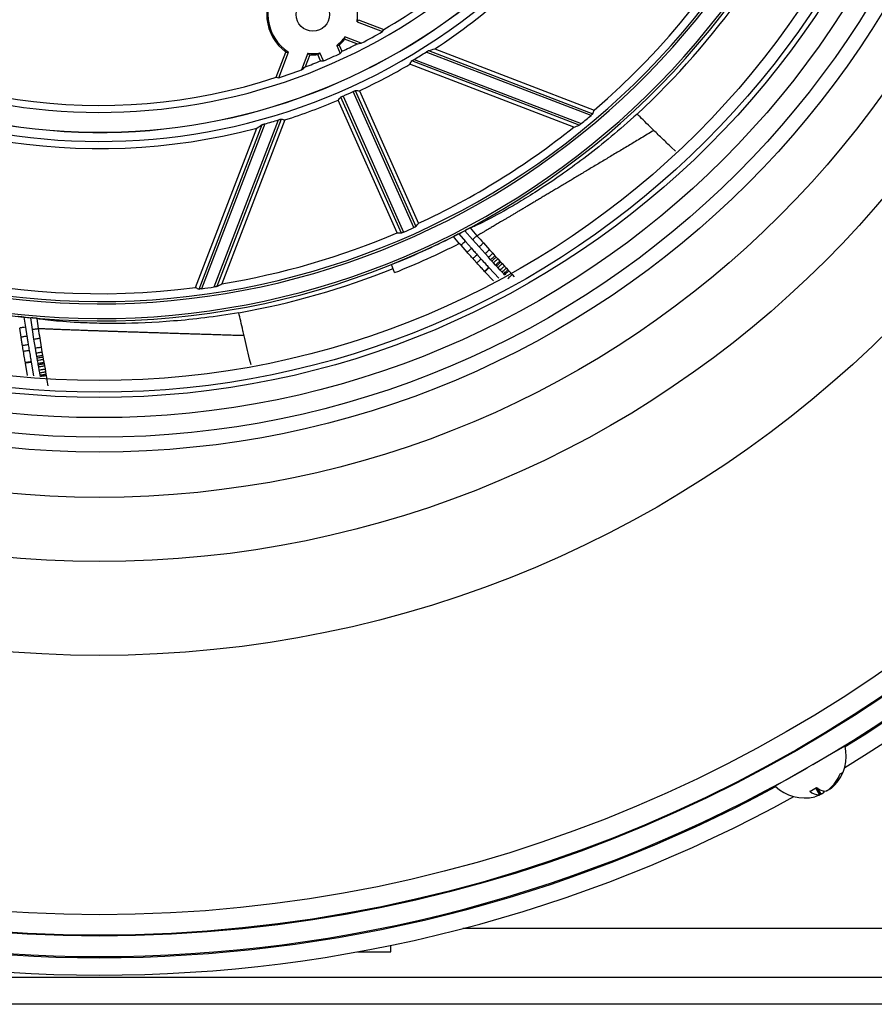
# Model space of a CAD drawing. Units: millimetres. Extents: x -379 to 1434, y -217 to 1024.
# Drawn here: x -209 to -135, y 305 to 390 of the extents above; entities that cross this region are included whole.
import ezdxf

# ---------------------------------------------------------------- set-up
doc = ezdxf.new("R2010")
doc.units = ezdxf.units.MM

msp = doc.modelspace()

# ---------------------------------------------------------------- linework, layer by layer
at = {"color": 7, "linetype": 'Continuous', "lineweight": 25}
for p, q in [((-179.787, 389.643), (-177.599, 388.803)), ((-179.658, 389.817), (-177.491, 388.986)), ((-179.809, 387.733), (-180.86, 388.136)), ((-179.427, 387.811), (-180.832, 388.35)), ((-186.719, 384.877), (-185.887, 387.044)), ((-186.51, 384.835), (-185.67, 387.023)), ((-184.011, 386.935), (-184.55, 385.529)), ((-183.833, 386.812), (-184.237, 385.762)), ((-182.916, 386.295), (-183.154, 386.83)), ((-182.68, 386.281), (-182.984, 386.962)), ((-181.539, 387.605), (-181.236, 386.924)), ((-181.327, 387.643), (-181.089, 387.108)), ((-159.729, 381.605), (-173.875, 387.035)), ((-173.661, 387.167), (-159.559, 381.754)), ((-173.135, 387.314), (-159.451, 382.061)), ((-161.215, 380.596), (-175.271, 385.991)), ((-160.748, 380.764), (-175.107, 386.276)), ((-174.893, 386.408), (-160.565, 380.908)), ((-174.928, 371.98), (-180.126, 383.655)), ((-179.943, 383.735), (-174.747, 372.066)), ((-179.582, 383.724), (-174.518, 372.35)), ((-176.345, 371.537), (-181.409, 382.91)), ((-175.981, 371.517), (-181.176, 383.186)), ((-180.994, 383.268), (-175.796, 371.593)), ((-192.041, 366.894), (-186.542, 381.222)), ((-186.3, 381.293), (-191.812, 366.933)), ((-185.979, 381.224), (-191.374, 367.168)), ((-193.643, 366.837), (-188.391, 380.521)), ((-193.343, 366.712), (-187.93, 380.814)), ((-187.689, 380.885), (-193.119, 366.739)), ((-152.48, 378.544), (-152.846, 378.883)), ((-169.889, 370.961), (-170.557, 371.719)), ((-170.1, 371.956), (-169.514, 371.291)), ((-171.022, 370.632), (-171.532, 371.212)), ((-171.075, 371.449), (-170.502, 370.797)), ((-170.502, 370.797), (-169.979, 370.208)), ((-169.334, 370.334), (-169.889, 370.961)), ((-170.877, 370.467), (-171.022, 370.632)), ((-170.352, 369.875), (-170.877, 370.467)), ((-168.815, 369.756), (-169.334, 370.334)), ((-168.961, 370.667), (-168.444, 370.091)), ((-168.444, 370.091), (-168.16, 369.777)), ((-168.529, 369.44), (-168.815, 369.756)), ((-168.334, 369.227), (-168.529, 369.44)), ((-168.23, 369.114), (-168.334, 369.227)), ((-168.091, 368.963), (-168.23, 369.114)), ((-168.16, 369.777), (-167.966, 369.565)), ((-167.966, 369.565), (-167.863, 369.452)), ((-167.863, 369.452), (-167.725, 369.303)), ((-167.725, 369.303), (-167.552, 369.116)), ((-167.552, 369.116), (-167.468, 369.026)), ((-176.568, 368.119), (-176.846, 368.813)), ((-168.464, 368.542), (-167.641, 367.643)), ((-167.918, 368.776), (-168.091, 368.963)), ((-167.835, 368.686), (-167.918, 368.776)), ((-167.71, 368.553), (-167.835, 368.686)), ((-167.518, 368.346), (-167.71, 368.553)), ((-167.355, 368.169), (-167.518, 368.346)), ((-167.468, 369.026), (-167.344, 368.893)), ((-167.344, 368.893), (-167.152, 368.685)), ((-167.152, 368.685), (-166.987, 368.507)), ((-166.987, 368.507), (-166.851, 368.359)), ((-166.851, 368.359), (-166.775, 368.277)), ((-166.775, 368.277), (-166.484, 367.957)), ((-168.102, 367.407), (-168.83, 368.202)), ((-167.219, 368.021), (-167.355, 368.169)), ((-167.144, 367.939), (-167.219, 368.021)), ((-166.484, 367.957), (-166.308, 367.765)), ((-208.358, 364.302), (-208.228, 363.444)), ((-207.624, 363.25), (-207.776, 364.249)), ((-207.263, 364.201), (-207.13, 363.325)), ((-208.601, 362.587), (-208.722, 363.369)), ((-208.228, 363.444), (-208.107, 362.665)), ((-207.496, 362.423), (-207.624, 363.25)), ((-207.372, 361.656), (-207.496, 362.423)), ((-207.003, 362.501), (-206.879, 361.737)), ((-207.302, 361.236), (-207.372, 361.656)), ((-206.879, 361.737), (-206.81, 361.319)), ((-207.254, 360.951), (-207.302, 361.236)), ((-207.227, 360.799), (-207.254, 360.951)), ((-207.192, 360.598), (-207.227, 360.799)), ((-206.81, 361.319), (-206.761, 361.036)), ((-206.761, 361.036), (-206.735, 360.886)), ((-206.735, 360.886), (-206.7, 360.685)), ((-206.7, 360.685), (-206.655, 360.435)), ((-188.877, 360.21), (-189.004, 360.701)), ((-208.044, 359.3), (-208.225, 360.356)), ((-207.733, 360.444), (-207.529, 359.257)), ((-207.147, 360.347), (-207.192, 360.598)), ((-207.126, 360.226), (-207.147, 360.347)), ((-207.093, 360.046), (-207.126, 360.226)), ((-207.044, 359.768), (-207.093, 360.046)), ((-206.655, 360.435), (-206.634, 360.314)), ((-206.634, 360.314), (-206.601, 360.134)), ((-206.601, 360.134), (-206.552, 359.856)), ((-206.552, 359.856), (-206.51, 359.617)), ((-207.002, 359.531), (-207.044, 359.768)), ((-206.968, 359.334), (-207.002, 359.531)), ((-206.949, 359.224), (-206.968, 359.334)), ((-206.51, 359.617), (-206.475, 359.419)), ((-206.475, 359.419), (-206.456, 359.309)), ((-206.456, 359.309), (-206.383, 358.882)), ((-206.383, 358.882), (-206.302, 358.405)), ((-137.948, 327.517), (-143.924, 324.067)), ((-140.474, 323.921), (-140.132, 323.329)), ((-140.114, 323.327), (-140.461, 323.929)), ((-140.34, 323.923), (-140.031, 323.387)), ((-139.856, 323.688), (-139.77, 323.538)), ((-139.227, 323.874), (-139.212, 323.848)), ((-139.116, 323.98), (-139.088, 323.932)), ((-140.14, 323.35), (-140.031, 323.387)), ((-140.046, 323.382), (-140.044, 323.38)), ((-140.044, 323.38), (-140.042, 323.375)), ((-140.04, 323.377), (-140.043, 323.383)), ((-82.187, 311.863), (-170.71, 311.863)), ((-176.887, 309.863), (-176.887, 310.42)), ((-179.751, 309.863), (-176.887, 309.863)), ((-82.187, 307.663), (-321.587, 307.663)), ((-82.187, 305.363), (-321.587, 305.363))]:
    msp.add_line(p, q, dxfattribs=at)
at = {"color": 7, "linetype": 'Continuous', "lineweight": 25, "flags": 128}
for points in [[(-169.979, 370.208), (-170.052, 370.142), (-170.123, 370.08), (-170.188, 370.022), (-170.244, 369.971), (-170.291, 369.93), (-170.325, 369.899), (-170.346, 369.881), (-170.352, 369.875)], [(-169.334, 370.334), (-169.263, 370.398), (-169.194, 370.459), (-169.13, 370.516), (-169.074, 370.566), (-169.028, 370.608), (-168.993, 370.639), (-168.97, 370.659), (-168.961, 370.667)], [(-168.815, 369.756), (-168.744, 369.82), (-168.676, 369.882), (-168.612, 369.939), (-168.557, 369.989), (-168.51, 370.031), (-168.475, 370.062), (-168.453, 370.082), (-168.444, 370.091)], [(-169.486, 369.657), (-169.559, 369.591), (-169.629, 369.528), (-169.693, 369.47), (-169.75, 369.419), (-169.796, 369.378), (-169.83, 369.347), (-169.851, 369.328), (-169.857, 369.322)], [(-169.152, 369.288), (-169.225, 369.222), (-169.294, 369.159), (-169.359, 369.101), (-169.415, 369.049), (-169.461, 369.008), (-169.495, 368.977), (-169.515, 368.958), (-169.522, 368.952)], [(-168.529, 369.44), (-168.459, 369.505), (-168.39, 369.567), (-168.327, 369.624), (-168.272, 369.675), (-168.226, 369.716), (-168.191, 369.748), (-168.169, 369.768), (-168.16, 369.777)], [(-168.334, 369.227), (-168.264, 369.292), (-168.196, 369.354), (-168.133, 369.412), (-168.078, 369.462), (-168.032, 369.505), (-167.997, 369.536), (-167.975, 369.557), (-167.966, 369.565)], [(-168.23, 369.114), (-168.16, 369.179), (-168.092, 369.241), (-168.029, 369.299), (-167.974, 369.35), (-167.928, 369.392), (-167.894, 369.424), (-167.872, 369.444), (-167.863, 369.452)], [(-168.091, 368.963), (-168.021, 369.028), (-167.954, 369.091), (-167.891, 369.149), (-167.836, 369.2), (-167.79, 369.242), (-167.756, 369.274), (-167.733, 369.295), (-167.725, 369.303)], [(-167.918, 368.776), (-167.848, 368.841), (-167.78, 368.904), (-167.718, 368.962), (-167.663, 369.013), (-167.617, 369.055), (-167.583, 369.087), (-167.561, 369.108), (-167.552, 369.116)], [(-168.491, 368.571), (-168.563, 368.505), (-168.632, 368.44), (-168.696, 368.381), (-168.752, 368.33), (-168.797, 368.287), (-168.831, 368.256), (-168.851, 368.237), (-168.858, 368.231)], [(-168.83, 368.202), (-168.844, 368.216), (-168.858, 368.231)], [(-168.464, 368.542), (-168.536, 368.475), (-168.605, 368.411), (-168.669, 368.352), (-168.724, 368.3), (-168.77, 368.258), (-168.803, 368.226), (-168.824, 368.207), (-168.83, 368.202)], [(-168.491, 368.571), (-168.478, 368.556), (-168.464, 368.542)], [(-167.835, 368.686), (-167.764, 368.751), (-167.697, 368.814), (-167.634, 368.872), (-167.579, 368.923), (-167.534, 368.966), (-167.499, 368.998), (-167.477, 369.018), (-167.468, 369.026)], [(-167.71, 368.553), (-167.64, 368.618), (-167.573, 368.68), (-167.51, 368.738), (-167.455, 368.789), (-167.41, 368.832), (-167.375, 368.864), (-167.353, 368.884), (-167.344, 368.893)], [(-167.518, 368.346), (-167.448, 368.411), (-167.381, 368.473), (-167.318, 368.531), (-167.263, 368.582), (-167.217, 368.624), (-167.183, 368.656), (-167.161, 368.677), (-167.152, 368.685)], [(-167.355, 368.169), (-167.284, 368.234), (-167.217, 368.296), (-167.154, 368.354), (-167.099, 368.405), (-167.053, 368.447), (-167.018, 368.479), (-166.996, 368.499), (-166.987, 368.507)], [(-167.219, 368.021), (-167.149, 368.086), (-167.081, 368.148), (-167.018, 368.206), (-166.963, 368.257), (-166.917, 368.299), (-166.882, 368.331), (-166.86, 368.351), (-166.851, 368.359)], [(-167.144, 367.939), (-167.074, 368.004), (-167.006, 368.066), (-166.943, 368.124), (-166.887, 368.174), (-166.841, 368.216), (-166.807, 368.248), (-166.784, 368.268), (-166.775, 368.277)], [(-166.852, 367.62), (-166.782, 367.685), (-166.714, 367.747), (-166.651, 367.804), (-166.595, 367.855), (-166.55, 367.897), (-166.515, 367.929), (-166.492, 367.949), (-166.484, 367.957)], [(-208.107, 362.665), (-208.204, 362.65), (-208.298, 362.635), (-208.383, 362.622), (-208.458, 362.61), (-208.52, 362.6), (-208.565, 362.593), (-208.593, 362.589), (-208.601, 362.587)], [(-207.496, 362.423), (-207.402, 362.438), (-207.311, 362.453), (-207.227, 362.466), (-207.152, 362.478), (-207.091, 362.487), (-207.044, 362.495), (-207.015, 362.499), (-207.003, 362.501)], [(-207.99, 361.935), (-208.087, 361.919), (-208.18, 361.904), (-208.266, 361.89), (-208.341, 361.878), (-208.402, 361.868), (-208.447, 361.86), (-208.475, 361.856), (-208.483, 361.854)], [(-207.372, 361.656), (-207.278, 361.671), (-207.187, 361.686), (-207.103, 361.7), (-207.029, 361.712), (-206.967, 361.722), (-206.921, 361.73), (-206.891, 361.735), (-206.879, 361.737)], [(-207.908, 361.445), (-208.005, 361.428), (-208.098, 361.413), (-208.184, 361.398), (-208.259, 361.386), (-208.32, 361.375), (-208.365, 361.368), (-208.393, 361.363), (-208.402, 361.362)], [(-207.302, 361.236), (-207.208, 361.252), (-207.117, 361.267), (-207.033, 361.281), (-206.959, 361.294), (-206.898, 361.304), (-206.851, 361.312), (-206.822, 361.317), (-206.81, 361.319)], [(-207.254, 360.951), (-207.16, 360.967), (-207.069, 360.983), (-206.985, 360.998), (-206.911, 361.01), (-206.85, 361.021), (-206.803, 361.029), (-206.773, 361.034), (-206.761, 361.036)], [(-207.227, 360.799), (-207.133, 360.816), (-207.042, 360.832), (-206.959, 360.847), (-206.885, 360.859), (-206.823, 360.87), (-206.777, 360.878), (-206.747, 360.884), (-206.735, 360.886)], [(-207.192, 360.598), (-207.098, 360.615), (-207.007, 360.631), (-206.923, 360.645), (-206.849, 360.659), (-206.788, 360.669), (-206.742, 360.678), (-206.712, 360.683), (-206.7, 360.685)], [(-207.74, 360.484), (-207.837, 360.467), (-207.93, 360.45), (-208.015, 360.435), (-208.09, 360.422), (-208.151, 360.411), (-208.196, 360.403), (-208.224, 360.398), (-208.233, 360.396)], [(-208.225, 360.356), (-208.229, 360.376), (-208.233, 360.396)], [(-207.733, 360.444), (-207.83, 360.427), (-207.923, 360.411), (-208.008, 360.395), (-208.083, 360.382), (-208.144, 360.371), (-208.189, 360.363), (-208.217, 360.358), (-208.225, 360.356)], [(-207.74, 360.484), (-207.737, 360.464), (-207.733, 360.444)], [(-207.147, 360.347), (-207.053, 360.364), (-206.962, 360.38), (-206.878, 360.395), (-206.805, 360.408), (-206.743, 360.419), (-206.697, 360.427), (-206.667, 360.433), (-206.655, 360.435)], [(-207.126, 360.226), (-207.031, 360.243), (-206.941, 360.259), (-206.857, 360.274), (-206.783, 360.287), (-206.722, 360.298), (-206.675, 360.307), (-206.646, 360.312), (-206.634, 360.314)], [(-207.093, 360.046), (-206.999, 360.063), (-206.909, 360.079), (-206.825, 360.094), (-206.751, 360.108), (-206.689, 360.119), (-206.643, 360.127), (-206.613, 360.132), (-206.601, 360.134)], [(-207.044, 359.768), (-206.95, 359.785), (-206.859, 359.801), (-206.775, 359.816), (-206.701, 359.829), (-206.64, 359.84), (-206.593, 359.848), (-206.564, 359.854), (-206.552, 359.856)], [(-207.002, 359.531), (-206.908, 359.548), (-206.817, 359.563), (-206.733, 359.578), (-206.659, 359.591), (-206.598, 359.602), (-206.551, 359.61), (-206.522, 359.615), (-206.51, 359.617)], [(-206.968, 359.334), (-206.873, 359.35), (-206.783, 359.366), (-206.699, 359.38), (-206.625, 359.393), (-206.563, 359.404), (-206.517, 359.412), (-206.487, 359.417), (-206.475, 359.419)], [(-206.949, 359.224), (-206.854, 359.241), (-206.764, 359.256), (-206.68, 359.27), (-206.606, 359.283), (-206.544, 359.294), (-206.498, 359.302), (-206.468, 359.307), (-206.456, 359.309)], [(-139.77, 323.538), (-139.724, 323.613), (-139.703, 323.657)], [(-140.249, 323.262), (-140.443, 323.198), (-140.548, 323.17)]]:
    msp.add_lwpolyline(points, dxfattribs=at)
at = {"color": 7, "linetype": 'Continuous', "lineweight": 25}
for centre, radius in [((-201.887, 431.363), 120.146), ((-201.887, 431.363), 120.07), ((-201.887, 431.363), 118.314), ((-201.887, 431.363), 96.074), ((-201.887, 431.363), 88.027), ((-201.887, 431.363), 82.52), ((-201.887, 431.363), 78.63), ((-201.887, 431.363), 77.356), ((-201.887, 431.363), 75.681), ((-201.887, 431.363), 73.948), ((-201.887, 431.363), 73.5), ((-201.887, 431.363), 72.5), ((-183.584, 390.253), 1.432)]:
    msp.add_circle(centre, radius, dxfattribs=at)
for centre, radius, start, end in [((-201.887, 431.363), 67.369, 85.76946, 74.23054), ((-201.887, 431.363), 67.169, 85.76946, 74.23054), ((-201.887, 431.363), 65.91, 85.77709, 74.22291), ((-201.887, 431.363), 65.71, 85.77709, 74.22291), ((-201.887, 431.363), 51.209, 86.78698, 72.44226), ((-201.887, 431.363), 51.2, 86.77834, 72.45084), ((-201.887, 431.363), 121.903, 300.12919, 359.87081), ((-201.887, 431.363), 123.5, 301.16656, 358.83344), ((-201.887, 431.363), 122, 301.61365, 358.38635), ((-201.887, 431.363), 65.05, 310.71964, 352.94298), ((-201.887, 431.363), 49.5, 229.27423, 310.58856), ((-183.584, 390.253), 3.845, 350.86292, 92.72446), ((-201.887, 431.363), 48.898, 299.92846, 309.8645), ((-201.887, 431.363), 51.991, 227.81047, 312.05232), ((-183.584, 390.253), 3.95, 136.318, 234.33515), ((-183.584, 390.253), 3.845, 135.27554, 237.13708), ((-201.887, 431.363), 52.602, 303.13317, 311.81106), ((-201.887, 431.363), 67.75, 312.89371, 324.54545), ((-201.887, 431.363), 48.898, 235.40624, 288.07154), ((-201.887, 431.363), 49.003, 297.28072, 299.71199), ((-201.887, 431.363), 52.602, 235.30719, 284.86683), ((-183.584, 390.253), 3.345, 307.66806, 325.33194), ((-183.584, 390.253), 3.45, 310.84928, 322.15072), ((-201.887, 431.363), 48.898, 295.17183, 296.84088), ((-183.584, 390.253), 3.345, 262.66806, 280.33194), ((-183.584, 390.253), 3.45, 265.84928, 277.15072), ((-201.887, 431.363), 49.003, 293.0757, 294.9243), ((-201.887, 431.363), 52.436, 300.98355, 302.28992), ((-201.887, 431.363), 48.898, 291.15912, 292.82817), ((-201.887, 431.363), 52.602, 295.08929, 300.3967), ((-201.887, 431.363), 49.003, 288.28801, 290.71928), ((-201.887, 431.363), 52.436, 293.48085, 294.51915), ((-201.887, 431.363), 52.602, 287.6033, 292.91071), ((-201.887, 431.363), 52.436, 285.71008, 287.01645), ((-201.887, 431.363), 65.216, 309.31702, 310.27343), ((-201.887, 431.363), 65.05, 294.88083, 308.69971), ((-201.887, 431.363), 65.05, 235.05702, 277.28036), ((-201.887, 431.363), 65.216, 293.58258, 294.41742), ((-201.887, 431.363), 67.372, 297.2152, 297.71253), ((-201.887, 431.363), 65.05, 279.30029, 293.11917), ((-201.887, 431.363), 67.376, 291.81818, 296.77722), ((-201.887, 431.363), 68.124, 291.81818, 296.94071), ((-201.887, 431.363), 67.75, 280.16644, 291.81818), ((-201.887, 431.363), 65.216, 277.72657, 278.68298), ((-201.887, 431.363), 67.372, 264.48793, 264.98526), ((-141.43, 326.649), 3.589, 315.76389, 14.00505), ((-201.887, 431.363), 121.903, 240.12919, 299.87081), ((-141.172, 326.395), 3.227, 310.22665, 339.58156), ((-138.575, 325.759), 0.649, 288.84365, 311.15635), ((-141.389, 326.27), 3.227, 310.22665, 339.58156), ((-201.887, 431.363), 122, 241.61365, 298.38635), ((-141.43, 326.649), 3.589, 225.99495, 284.23611), ((-142.871, 327.584), 4.378, 295.72049, 304.27951), ((-140.103, 324.694), 1.366, 230.53325, 268.74305), ((-139.537, 325.021), 1.366, 230.53325, 268.74305), ((-201.887, 431.363), 123.5, 241.16656, 270), ((-201.887, 431.363), 123.5, 270, 298.83344)]:
    msp.add_arc(centre, radius, start, end, dxfattribs=at)
for centre, major_axis, start_param, end_param in [((-182.76, 392.399), (1.648, 4.294), 4.378227, 4.426071), ((-209.885, 410.528), (16, 41.682), 4.515995, 4.520778), ((-184.288, 388.418), (1.409, 3.672), 4.960499, 5.015875), ((-186.293, 471.986), (31.197, 81.271), 3.6431, 3.648084), ((-185.73, 391.077), (4.294, -1.648), 4.998707, 5.046551), ((-181.749, 389.549), (3.672, -1.409), 4.408903, 4.464279), ((-185.38, 389.454), (3.593, 1.6), 4.960499, 5.015875), ((-181.788, 391.053), (3.593, 1.6), 4.408903, 4.464279), ((-231.956, 417.975), (60.157, 26.784), 5.249728, 5.253436), ((-185.647, 473.668), (32.489, 84.637), 3.708829, 3.715467), ((-171.818, 444.75), (60.157, 26.784), 4.171342, 4.17505), ((-210.53, 408.845), (17.292, 45.048), 4.531088, 4.537931), ((-242.51, 446.956), (81.271, -31.197), 5.776694, 5.781678), ((-181.052, 423.365), (41.682, -16), 4.904, 4.908783), ((-170.171, 445.484), (63.451, 28.25), 4.200151, 4.205511), ((-233.603, 417.242), (63.451, 28.25), 5.219267, 5.224627), ((-213.742, 400.48), (23.717, 61.784), 4.74163, 4.746544), ((-179.37, 422.719), (45.048, -17.292), 4.886847, 4.89369), ((-244.192, 447.602), (84.637, -32.489), 5.709311, 5.715949), ((-182.436, 482.033), (38.913, 101.372), 3.781587, 3.786583), ((-241.788, 413.597), (79.827, 35.541), 5.244754, 5.249076), ((-161.985, 449.128), (79.827, 35.541), 4.175702, 4.180024), ((-171.004, 419.508), (61.784, -23.717), 4.678234, 4.683147), ((-252.558, 450.813), (101.372, -38.913), 5.638195, 5.643191)]:
    msp.add_ellipse(centre, major_axis=major_axis, ratio=0.866113, start_param=start_param, end_param=end_param, dxfattribs=at)
for points, knots in [([(-173.875, 387.035), (-173.849, 387.052), (-173.794, 387.086), (-173.726, 387.129), (-173.68, 387.157), (-173.664, 387.166), (-173.662, 387.167), (-173.661, 387.167)], [0, 0, 0, 0, 0.2650536, 0.5622231, 0.75826, 0.9555169, 1, 1, 1, 1]), ([(-175.107, 386.276), (-175.107, 386.277), (-175.106, 386.278), (-175.095, 386.285), (-175.067, 386.303), (-175.023, 386.33), (-174.963, 386.366), (-174.917, 386.394), (-174.893, 386.408)], [0, 0, 0, 0, 0.046551, 0.199174, 0.357334, 0.539331, 0.759689, 1, 1, 1, 1]), ([(-180.126, 383.655), (-180.107, 383.664), (-180.067, 383.682), (-180.013, 383.706), (-179.971, 383.724), (-179.948, 383.734), (-179.944, 383.735), (-179.943, 383.735)], [0, 0, 0, 0, 0.2041482, 0.4236677, 0.6431679, 0.8626667, 1, 1, 1, 1]), ([(-181.176, 383.186), (-181.174, 383.187), (-181.169, 383.19), (-181.138, 383.205), (-181.091, 383.226), (-181.04, 383.248), (-181.007, 383.263), (-180.994, 383.268)], [0, 0, 0, 0, 0.204083, 0.423639, 0.643153, 0.86265, 1, 1, 1, 1]), ([(-159.559, 381.754), (-159.561, 381.752), (-159.565, 381.748), (-159.59, 381.725), (-159.627, 381.692), (-159.675, 381.651), (-159.711, 381.62), (-159.729, 381.605)], [0, 0, 0, 0, 0.186936, 0.373531, 0.569066, 0.787248, 1, 1, 1, 1]), ([(-186.542, 381.222), (-186.509, 381.232), (-186.449, 381.25), (-186.375, 381.272), (-186.328, 381.286), (-186.305, 381.292), (-186.301, 381.293), (-186.3, 381.293)], [0, 0, 0, 0, 0.2904389, 0.5370308, 0.7325168, 0.8971842, 1, 1, 1, 1]), ([(-155.774, 381.728), (-156.523, 381.063), (-158.022, 379.734), (-160.808, 377.533), (-163.403, 375.715), (-165.563, 374.357), (-167.402, 373.277), (-168.904, 372.483), (-169.826, 372.045), (-170.009, 371.986), (-170.1, 371.956)], [0, 0, 0, 0, 0.094904, 0.189847, 0.379275, 0.47413, 0.568998, 0.758434, 0.879174, 1, 1, 1, 1]), ([(-160.565, 380.908), (-160.592, 380.887), (-160.641, 380.846), (-160.701, 380.799), (-160.738, 380.77), (-160.745, 380.766), (-160.748, 380.764)], [0, 0, 0, 0, 0.30837, 0.573715, 0.811985, 1, 1, 1, 1]), ([(-154.339, 380.317), (-154.442, 380.418), (-154.751, 380.721), (-155.229, 381.192), (-155.604, 381.561), (-155.773, 381.728)], [0, 0, 0, 0, 0.215231, 0.645693, 1, 1, 1, 1]), ([(-187.93, 380.814), (-187.929, 380.815), (-187.925, 380.816), (-187.904, 380.823), (-187.864, 380.835), (-187.805, 380.852), (-187.743, 380.87), (-187.702, 380.881), (-187.689, 380.885)], [0, 0, 0, 0, 0.101913, 0.259207, 0.431619, 0.633936, 0.876703, 1, 1, 1, 1]), ([(-154.339, 380.317), (-154.396, 380.283), (-154.625, 380.145), (-154.852, 380.01), (-155.022, 379.908)], [0, 0, 0, 0, 0.246066, 1, 1, 1, 1]), ([(-152.846, 378.883), (-153.097, 379.12), (-153.599, 379.593), (-154.093, 380.075), (-154.339, 380.317)], [0, 0, 0, 0, 0.499936, 1, 1, 1, 1]), ([(-156.035, 379.301), (-156.196, 379.203), (-156.525, 379.005), (-156.845, 378.814), (-157.008, 378.717)], [0, 0, 0, 0, 0.489562, 1, 1, 1, 1]), ([(-155.022, 379.908), (-155.195, 379.804), (-155.536, 379.597), (-155.87, 379.399), (-156.035, 379.301)], [0, 0, 0, 0, 0.505314, 1, 1, 1, 1]), ([(-157.008, 378.717), (-157.161, 378.625), (-157.477, 378.435), (-157.785, 378.251), (-157.944, 378.156)], [0, 0, 0, 0, 0.486051, 1, 1, 1, 1]), ([(-158.839, 377.621), (-158.98, 377.535), (-159.271, 377.36), (-159.557, 377.19), (-159.704, 377.103)], [0, 0, 0, 0, 0.486004, 1, 1, 1, 1]), ([(-157.944, 378.156), (-158.092, 378.067), (-158.394, 377.885), (-158.688, 377.71), (-158.839, 377.621)], [0, 0, 0, 0, 0.489529, 1, 1, 1, 1]), ([(-159.704, 377.103), (-159.844, 377.018), (-160.126, 376.848), (-160.402, 376.685), (-160.541, 376.602)], [0, 0, 0, 0, 0.494846, 1, 1, 1, 1]), ([(-161.347, 376.12), (-161.477, 376.041), (-161.74, 375.883), (-161.995, 375.732), (-162.124, 375.656)], [0, 0, 0, 0, 0.495149, 1, 1, 1, 1]), ([(-160.541, 376.602), (-160.675, 376.521), (-160.947, 376.358), (-161.213, 376.2), (-161.347, 376.12)], [0, 0, 0, 0, 0.494134, 1, 1, 1, 1]), ([(-162.865, 375.212), (-162.984, 375.141), (-163.224, 374.996), (-163.456, 374.859), (-163.572, 374.79)], [0, 0, 0, 0, 0.494953, 1, 1, 1, 1]), ([(-162.124, 375.656), (-162.248, 375.581), (-162.498, 375.43), (-162.742, 375.285), (-162.865, 375.212)], [0, 0, 0, 0, 0.494527, 1, 1, 1, 1]), ([(-164.24, 374.392), (-164.345, 374.329), (-164.559, 374.2), (-164.764, 374.08), (-164.867, 374.019)], [0, 0, 0, 0, 0.493419, 1, 1, 1, 1]), ([(-163.572, 374.79), (-163.684, 374.723), (-163.911, 374.587), (-164.129, 374.458), (-164.24, 374.392)], [0, 0, 0, 0, 0.494275, 1, 1, 1, 1]), ([(-165.99, 373.351), (-166.073, 373.301), (-166.243, 373.199), (-166.406, 373.103), (-166.489, 373.055)], [0, 0, 0, 0, 0.488354, 1, 1, 1, 1]), ([(-165.451, 373.671), (-165.541, 373.617), (-165.726, 373.506), (-165.901, 373.403), (-165.99, 373.351)], [0, 0, 0, 0, 0.490898, 1, 1, 1, 1]), ([(-164.867, 374.019), (-164.965, 373.96), (-165.164, 373.84), (-165.354, 373.728), (-165.451, 373.671)], [0, 0, 0, 0, 0.492198, 1, 1, 1, 1]), ([(-167.378, 372.528), (-167.445, 372.488), (-167.58, 372.407), (-167.706, 372.334), (-167.769, 372.297)], [0, 0, 0, 0, 0.49437, 1, 1, 1, 1]), ([(-166.951, 372.781), (-167.023, 372.738), (-167.169, 372.65), (-167.308, 372.569), (-167.378, 372.528)], [0, 0, 0, 0, 0.494957, 1, 1, 1, 1]), ([(-166.489, 373.055), (-166.568, 373.008), (-166.725, 372.913), (-166.875, 372.825), (-166.951, 372.781)], [0, 0, 0, 0, 0.495489, 1, 1, 1, 1]), ([(-174.747, 372.066), (-174.75, 372.064), (-174.755, 372.061), (-174.788, 372.045), (-174.835, 372.023), (-174.885, 372), (-174.917, 371.985), (-174.928, 371.98)], [0, 0, 0, 0, 0.219617, 0.439233, 0.658857, 0.878458, 1, 1, 1, 1]), ([(-170.1, 371.956), (-170.106, 371.953), (-170.12, 371.947), (-170.2, 371.906), (-170.315, 371.846), (-170.441, 371.78), (-170.524, 371.736), (-170.557, 371.719)], [0, 0, 0, 0, 0.211992, 0.42388, 0.638616, 0.858971, 1, 1, 1, 1]), ([(-168.956, 371.603), (-168.99, 371.582), (-169.06, 371.54), (-169.12, 371.507), (-169.151, 371.49)], [0, 0, 0, 0, 0.498423, 1, 1, 1, 1]), ([(-168.716, 371.742), (-168.758, 371.716), (-168.843, 371.666), (-168.918, 371.624), (-168.956, 371.603)], [0, 0, 0, 0, 0.498459, 1, 1, 1, 1]), ([(-168.438, 371.904), (-168.486, 371.876), (-168.582, 371.818), (-168.671, 371.767), (-168.716, 371.742)], [0, 0, 0, 0, 0.494745, 1, 1, 1, 1]), ([(-168.123, 372.089), (-168.177, 372.057), (-168.286, 371.991), (-168.387, 371.933), (-168.438, 371.904)], [0, 0, 0, 0, 0.495321, 1, 1, 1, 1]), ([(-167.769, 372.297), (-167.829, 372.261), (-167.951, 372.189), (-168.065, 372.123), (-168.123, 372.089)], [0, 0, 0, 0, 0.493503, 1, 1, 1, 1]), ([(-175.796, 371.593), (-175.817, 371.584), (-175.858, 371.567), (-175.913, 371.543), (-175.955, 371.526), (-175.976, 371.518), (-175.98, 371.517), (-175.981, 371.517)], [0, 0, 0, 0, 0.219537, 0.439072, 0.658645, 0.878258, 1, 1, 1, 1]), ([(-171.075, 371.449), (-171.128, 371.422), (-171.234, 371.368), (-171.374, 371.296), (-171.477, 371.242), (-171.527, 371.216), (-171.531, 371.213), (-171.532, 371.212)], [0, 0, 0, 0, 0.223224, 0.446563, 0.666421, 0.879459, 1, 1, 1, 1]), ([(-169.514, 371.291), (-169.51, 371.293), (-169.499, 371.298), (-169.485, 371.305), (-169.476, 371.31)], [0, 0, 0, 0, 0.301305, 1, 1, 1, 1]), ([(-169.514, 371.291), (-169.514, 371.291), (-169.33, 371.082), (-169.146, 370.875), (-168.961, 370.667)], [0, 0, 0, 0, 0.000072, 1, 1, 1, 1]), ([(-169.476, 371.31), (-169.466, 371.315), (-169.445, 371.326), (-169.418, 371.341), (-169.404, 371.348)], [0, 0, 0, 0, 0.500004, 1, 1, 1, 1]), ([(-169.298, 371.407), (-169.317, 371.396), (-169.356, 371.373), (-169.387, 371.357), (-169.404, 371.348)], [0, 0, 0, 0, 0.480084, 1, 1, 1, 1]), ([(-169.151, 371.49), (-169.177, 371.474), (-169.232, 371.442), (-169.275, 371.419), (-169.298, 371.407)], [0, 0, 0, 0, 0.4865461, 1, 1, 1, 1]), ([(-169.979, 370.208), (-169.897, 370.115), (-169.733, 369.931), (-169.568, 369.748), (-169.486, 369.657)], [0, 0, 0, 0, 0.501968, 1, 1, 1, 1]), ([(-169.857, 369.322), (-169.94, 369.414), (-170.105, 369.598), (-170.27, 369.782), (-170.352, 369.875)], [0, 0, 0, 0, 0.498056, 1, 1, 1, 1]), ([(-169.522, 368.952), (-169.578, 369.014), (-169.69, 369.137), (-169.801, 369.261), (-169.857, 369.322)], [0, 0, 0, 0, 0.500009, 1, 1, 1, 1]), ([(-169.486, 369.657), (-169.43, 369.596), (-169.319, 369.472), (-169.208, 369.35), (-169.152, 369.288)], [0, 0, 0, 0, 0.500007, 1, 1, 1, 1]), ([(-169.152, 369.288), (-169.027, 369.152), (-168.808, 368.912), (-168.587, 368.674), (-168.491, 368.571)], [0, 0, 0, 0, 0.568335, 1, 1, 1, 1]), ([(-168.858, 368.231), (-168.953, 368.334), (-169.176, 368.574), (-169.396, 368.815), (-169.522, 368.952)], [0, 0, 0, 0, 0.430591, 1, 1, 1, 1]), ([(-193.119, 366.739), (-193.147, 366.735), (-193.203, 366.728), (-193.277, 366.719), (-193.326, 366.713), (-193.342, 366.712), (-193.343, 366.712), (-193.343, 366.712)], [0, 0, 0, 0, 0.259413, 0.51954, 0.757449, 0.963661, 1, 1, 1, 1]), ([(-191.812, 366.933), (-191.816, 366.932), (-191.822, 366.931), (-191.857, 366.924), (-191.908, 366.916), (-191.972, 366.905), (-192.019, 366.898), (-192.041, 366.894)], [0, 0, 0, 0, 0.186178, 0.371884, 0.569625, 0.793572, 1, 1, 1, 1]), ([(-208.358, 364.302), (-208.417, 364.308), (-208.536, 364.319), (-208.692, 364.334), (-208.808, 364.345), (-208.864, 364.35), (-208.869, 364.349), (-208.871, 364.349)], [0, 0, 0, 0, 0.223224, 0.446563, 0.666421, 0.879459, 1, 1, 1, 1]), ([(-207.263, 364.201), (-207.271, 364.202), (-207.285, 364.205), (-207.375, 364.213), (-207.504, 364.225), (-207.646, 364.237), (-207.74, 364.245), (-207.776, 364.249)], [0, 0, 0, 0, 0.211992, 0.42388, 0.638616, 0.858971, 1, 1, 1, 1]), ([(-189.928, 364.676), (-190.918, 364.522), (-192.898, 364.214), (-196.432, 363.869), (-199.598, 363.743), (-202.148, 363.768), (-204.28, 363.854), (-205.973, 363.998), (-206.986, 364.128), (-207.171, 364.177), (-207.263, 364.201)], [0, 0, 0, 0, 0.094904, 0.189847, 0.379275, 0.47413, 0.568998, 0.758434, 0.879174, 1, 1, 1, 1]), ([(-189.485, 362.714), (-189.517, 362.855), (-189.613, 363.277), (-189.76, 363.931), (-189.876, 364.445), (-189.928, 364.677)], [0, 0, 0, 0, 0.215231, 0.645693, 1, 1, 1, 1]), ([(-207.13, 363.325), (-207.13, 363.325), (-207.089, 363.05), (-207.046, 362.776), (-207.003, 362.501)], [0, 0, 0, 0, 0.000072, 1, 1, 1, 1]), ([(-207.13, 363.325), (-207.126, 363.325), (-207.114, 363.323), (-207.099, 363.322), (-207.088, 363.321)], [0, 0, 0, 0, 0.301305, 1, 1, 1, 1]), ([(-207.088, 363.321), (-207.077, 363.319), (-207.054, 363.317), (-207.022, 363.315), (-207.007, 363.314)], [0, 0, 0, 0, 0.500004, 1, 1, 1, 1]), ([(-206.886, 363.306), (-206.908, 363.307), (-206.953, 363.308), (-206.988, 363.312), (-207.007, 363.314)], [0, 0, 0, 0, 0.480084, 1, 1, 1, 1]), ([(-206.717, 363.296), (-206.748, 363.297), (-206.811, 363.299), (-206.861, 363.303), (-206.886, 363.306)], [0, 0, 0, 0, 0.4865461, 1, 1, 1, 1]), ([(-206.492, 363.285), (-206.533, 363.287), (-206.614, 363.289), (-206.683, 363.294), (-206.717, 363.296)], [0, 0, 0, 0, 0.4984229, 1, 1, 1, 1]), ([(-206.215, 363.273), (-206.265, 363.274), (-206.363, 363.278), (-206.449, 363.283), (-206.492, 363.285)], [0, 0, 0, 0, 0.498459, 1, 1, 1, 1]), ([(-205.894, 363.259), (-205.949, 363.261), (-206.062, 363.265), (-206.164, 363.27), (-206.215, 363.273)], [0, 0, 0, 0, 0.494745, 1, 1, 1, 1]), ([(-205.528, 363.244), (-205.591, 363.246), (-205.719, 363.251), (-205.835, 363.256), (-205.894, 363.259)], [0, 0, 0, 0, 0.495321, 1, 1, 1, 1]), ([(-205.119, 363.228), (-205.188, 363.231), (-205.33, 363.235), (-205.462, 363.241), (-205.528, 363.244)], [0, 0, 0, 0, 0.4935028, 1, 1, 1, 1]), ([(-204.665, 363.211), (-204.742, 363.214), (-204.899, 363.218), (-205.045, 363.225), (-205.119, 363.228)], [0, 0, 0, 0, 0.4943696, 1, 1, 1, 1]), ([(-204.169, 363.193), (-204.253, 363.195), (-204.423, 363.201), (-204.584, 363.208), (-204.665, 363.211)], [0, 0, 0, 0, 0.494957, 1, 1, 1, 1]), ([(-203.632, 363.173), (-203.724, 363.176), (-203.908, 363.182), (-204.081, 363.189), (-204.169, 363.193)], [0, 0, 0, 0, 0.4954886, 1, 1, 1, 1]), ([(-203.052, 363.153), (-203.149, 363.156), (-203.347, 363.162), (-203.536, 363.169), (-203.632, 363.173)], [0, 0, 0, 0, 0.488354, 1, 1, 1, 1]), ([(-208.483, 361.854), (-208.503, 361.976), (-208.543, 362.22), (-208.582, 362.465), (-208.601, 362.587)], [0, 0, 0, 0, 0.498056, 1, 1, 1, 1]), ([(-208.107, 362.665), (-208.088, 362.543), (-208.049, 362.3), (-208.01, 362.056), (-207.99, 361.935)], [0, 0, 0, 0, 0.501968, 1, 1, 1, 1]), ([(-202.425, 363.131), (-202.531, 363.134), (-202.746, 363.14), (-202.949, 363.148), (-203.052, 363.153)], [0, 0, 0, 0, 0.490898, 1, 1, 1, 1]), ([(-201.746, 363.107), (-201.86, 363.111), (-202.092, 363.118), (-202.313, 363.126), (-202.425, 363.131)], [0, 0, 0, 0, 0.492198, 1, 1, 1, 1]), ([(-201.017, 363.083), (-201.14, 363.086), (-201.39, 363.093), (-201.626, 363.103), (-201.746, 363.107)], [0, 0, 0, 0, 0.493419, 1, 1, 1, 1]), ([(-200.24, 363.057), (-200.37, 363.06), (-200.635, 363.068), (-200.888, 363.078), (-201.017, 363.083)], [0, 0, 0, 0, 0.494275, 1, 1, 1, 1]), ([(-199.417, 363.029), (-199.556, 363.033), (-199.836, 363.041), (-200.104, 363.052), (-200.24, 363.057)], [0, 0, 0, 0, 0.494953, 1, 1, 1, 1]), ([(-198.554, 363.001), (-198.698, 363.005), (-198.991, 363.014), (-199.274, 363.024), (-199.417, 363.029)], [0, 0, 0, 0, 0.4945272, 1, 1, 1, 1]), ([(-197.649, 362.972), (-197.801, 362.976), (-198.108, 362.985), (-198.404, 362.996), (-198.554, 363.001)], [0, 0, 0, 0, 0.4951491, 1, 1, 1, 1]), ([(-196.71, 362.942), (-196.867, 362.946), (-197.184, 362.956), (-197.493, 362.966), (-197.649, 362.972)], [0, 0, 0, 0, 0.494134, 1, 1, 1, 1]), ([(-195.736, 362.91), (-195.899, 362.915), (-196.228, 362.925), (-196.548, 362.936), (-196.71, 362.942)], [0, 0, 0, 0, 0.494846, 1, 1, 1, 1]), ([(-194.728, 362.878), (-194.893, 362.883), (-195.232, 362.893), (-195.565, 362.905), (-195.736, 362.91)], [0, 0, 0, 0, 0.486004, 1, 1, 1, 1]), ([(-193.685, 362.845), (-193.858, 362.85), (-194.21, 362.86), (-194.553, 362.872), (-194.728, 362.878)], [0, 0, 0, 0, 0.489529, 1, 1, 1, 1]), ([(-192.595, 362.811), (-192.774, 362.816), (-193.142, 362.827), (-193.501, 362.839), (-193.685, 362.845)], [0, 0, 0, 0, 0.486051, 1, 1, 1, 1]), ([(-191.461, 362.776), (-191.649, 362.781), (-192.033, 362.792), (-192.405, 362.805), (-192.595, 362.811)], [0, 0, 0, 0, 0.489562, 1, 1, 1, 1]), ([(-190.28, 362.739), (-190.482, 362.745), (-190.881, 362.756), (-191.269, 362.769), (-191.461, 362.776)], [0, 0, 0, 0, 0.505314, 1, 1, 1, 1]), ([(-189.485, 362.714), (-189.551, 362.716), (-189.818, 362.724), (-190.082, 362.733), (-190.28, 362.739)], [0, 0, 0, 0, 0.246066, 1, 1, 1, 1]), ([(-189.004, 360.701), (-189.087, 361.035), (-189.253, 361.705), (-189.408, 362.378), (-189.485, 362.714)], [0, 0, 0, 0, 0.499936, 1, 1, 1, 1]), ([(-208.402, 361.362), (-208.415, 361.444), (-208.443, 361.608), (-208.47, 361.772), (-208.483, 361.854)], [0, 0, 0, 0, 0.500009, 1, 1, 1, 1]), ([(-207.99, 361.935), (-207.976, 361.853), (-207.95, 361.69), (-207.922, 361.526), (-207.908, 361.445)], [0, 0, 0, 0, 0.500007, 1, 1, 1, 1]), ([(-208.233, 360.396), (-208.257, 360.535), (-208.315, 360.856), (-208.37, 361.178), (-208.402, 361.362)], [0, 0, 0, 0, 0.430591, 1, 1, 1, 1]), ([(-207.908, 361.445), (-207.877, 361.263), (-207.822, 360.942), (-207.765, 360.622), (-207.74, 360.484)], [0, 0, 0, 0, 0.568335, 1, 1, 1, 1]), ([(-140.031, 323.387), (-140.007, 323.397), (-139.96, 323.415), (-139.89, 323.45), (-139.83, 323.486), (-139.788, 323.516), (-139.775, 323.532), (-139.77, 323.538)], [0, 0, 0, 0, 0.211984, 0.424654, 0.634247, 0.842457, 1, 1, 1, 1]), ([(-139.306, 323.806), (-139.325, 323.79), (-139.365, 323.759), (-139.43, 323.715), (-139.491, 323.681), (-139.538, 323.661), (-139.558, 323.657), (-139.567, 323.656)], [0, 0, 0, 0, 0.211984, 0.424654, 0.634247, 0.842457, 1, 1, 1, 1]), ([(-139.215, 323.859), (-139.235, 323.842), (-139.276, 323.81), (-139.338, 323.769), (-139.38, 323.744), (-139.396, 323.738), (-139.399, 323.737)], [0, 0, 0, 0, 0.308848, 0.618694, 0.924057, 1, 1, 1, 1]), ([(-139.211, 323.848), (-139.209, 323.847), (-139.204, 323.845), (-139.173, 323.865), (-139.133, 323.895), (-139.101, 323.921), (-139.088, 323.932)], [0, 0, 0, 0, 0.248527, 0.522282, 0.794229, 1, 1, 1, 1]), ([(-140.132, 323.329), (-140.125, 323.329), (-140.109, 323.329), (-140.116, 323.319), (-140.147, 323.302), (-140.194, 323.282), (-140.232, 323.268), (-140.249, 323.262)], [0, 0, 0, 0, 0.2119843, 0.4246537, 0.6342468, 0.8424568, 1, 1, 1, 1])]:
    msp.add_open_spline(points, degree=3, knots=knots, dxfattribs=at)
for points in [[(-170.502, 370.797), (-170.551, 370.754), (-170.65, 370.667), (-170.775, 370.557), (-170.861, 370.481), (-170.872, 370.472), (-170.877, 370.467)], [(-169.889, 370.961), (-169.841, 371.003), (-169.744, 371.088), (-169.622, 371.196), (-169.535, 371.273), (-169.521, 371.285), (-169.514, 371.291)], [(-208.228, 363.444), (-208.293, 363.434), (-208.424, 363.414), (-208.588, 363.389), (-208.702, 363.372), (-208.715, 363.37), (-208.722, 363.369)], [(-207.624, 363.25), (-207.561, 363.26), (-207.434, 363.279), (-207.272, 363.303), (-207.157, 363.321), (-207.139, 363.324), (-207.13, 363.325)]]:
    msp.add_open_spline(points, degree=3, dxfattribs=at)

doc.saveas('drawing.dxf')
